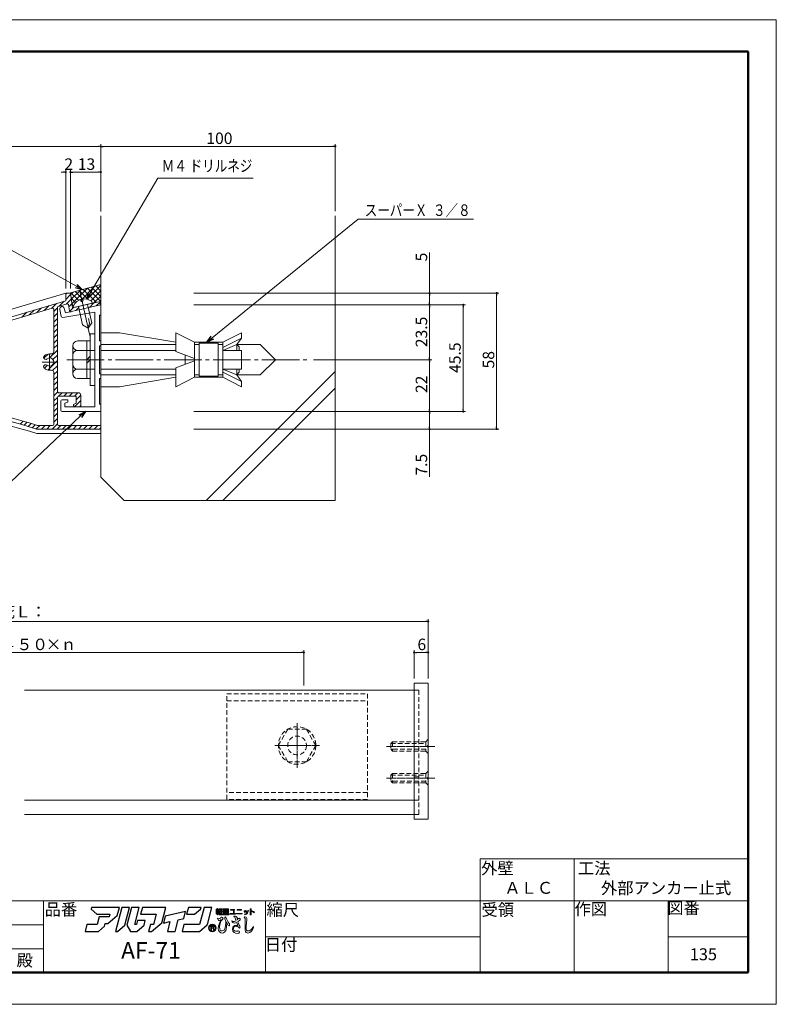
# Model space of a CAD drawing. Units: inches. Extents: x 0 to 594, y 0 to 420.
# Drawn here: x 271 to 594, y 0 to 420 of the extents above; entities that cross this region are included whole.
import ezdxf
from ezdxf.enums import TextEntityAlignment as Align

# ---------------------------------------------------------------- set-up
doc = ezdxf.new("R2010")
doc.units = ezdxf.units.IN
doc.header["$MEASUREMENT"] = 0
doc.linetypes.add('CENTER-S', pattern=[2.08, 1.6, -0.16, 0.16, -0.16])
doc.linetypes.add('HIDDEN', pattern=[3, 2, -1])
doc.layers.get('DEFPOINTS').update_dxf_attribs({"lineweight": 9})
for name, color, linetype, lineweight in [('寸法線', 7, 'Continuous', 9), ('引出線', 7, 'Continuous', 9), ('文字', 7, 'Continuous', 9), ('枠', 7, 'Continuous', 20), ('ﾚｲﾔｰ1', 7, 'Continuous', 18), ('ﾚｲﾔｰ2', 7, 'Continuous', 18), ('ﾚｲﾔｰ3', 7, 'Continuous', 18), ('ﾚｲﾔｰ4', 7, 'Continuous', 9)]:
    doc.layers.add(name, color=color, linetype=linetype, lineweight=lineweight)
doc.styles.add('Style1', font='ＭＳ ゴシック')
doc.styles.add('Style2', font='HGRSMP.TTF')

msp = doc.modelspace()

# ---------------------------------------------------------------- linework, layer by layer
at = {"color": 0, "linetype": 'ByBlock', "lineweight": -2}
for p, q in [((305.39, 365.97), (304.89, 365.97)), ((306.39, 365.97), (306.89, 365.97)), ((405.39, 365.97), (404.89, 365.97)), ((290.41, 354.94), (289.91, 354.94)), ((293.39, 354.94), (293.89, 354.94)), ((293.41, 354.94), (293.91, 354.94)), ((305.39, 354.94), (304.89, 354.94)), ((295.86, 306.98), (298.1, 304.83)), ((298.1, 304.83), (295.08, 305.57)), ((298.1, 304.83), (295.47, 306.28)), ((299.87, 300.82), (300.7, 303.81)), ((299.87, 300.82), (301.39, 303.41)), ((302.09, 303), (299.87, 300.82)), ((446.09, 302.9), (446.09, 302.4)), ((474.71, 302.9), (474.71, 302.4)), ((446.09, 298.85), (446.09, 299.35)), ((446.09, 297.85), (446.09, 297.35)), ((460.4, 297.85), (460.4, 297.35)), ((351.12, 282.45), (352.94, 284.97)), ((351.12, 282.45), (353.45, 284.35)), ((353.95, 283.72), (351.12, 282.45)), ((446.09, 275.4), (446.09, 275.9)), ((446.09, 274.4), (446.09, 273.9)), ((296.59, 251.43), (299.32, 252.9)), ((299.32, 252.9), (297.14, 250.84)), ((299.32, 252.9), (297.69, 250.26)), ((446.09, 253.4), (446.09, 253.9)), ((446.09, 252.4), (446.09, 251.9)), ((460.4, 253.4), (460.4, 253.9)), ((446.09, 245.9), (446.09, 246.4)), ((474.71, 245.9), (474.71, 246.4)), ((445.04, 163.34), (444.54, 163.34)), ((392.01, 150.07), (391.51, 150.07)), ((440.04, 150.07), (440.54, 150.07)), ((445.04, 150.07), (444.54, 150.07))]:
    msp.add_line(p, q, dxfattribs=at)
at = {"color": 0, "linetype": 'ByBlock', "lineweight": 0}
for centre, start, end in [((305.89, 365.97), 0, 180), ((305.89, 365.97), 0, 180), ((305.89, 365.97), 180, 0), ((305.89, 365.97), 180, 0), ((405.89, 365.97), 0, 180), ((405.89, 365.97), 180, 0), ((290.91, 354.94), 0, 180), ((290.91, 354.94), 180, 0), ((292.89, 354.94), 0, 180), ((292.89, 354.94), 180, 0), ((292.91, 354.94), 0, 180), ((292.91, 354.94), 180, 0), ((305.89, 354.94), 0, 180), ((305.89, 354.94), 180, 0), ((446.09, 303.4), 90, 270), ((446.09, 303.4), 270, 90), ((474.71, 303.4), 90, 270), ((474.71, 303.4), 270, 90), ((446.09, 298.35), 90, 270), ((446.09, 298.35), 90, 270), ((446.09, 298.35), 270, 90), ((446.09, 298.35), 270, 90), ((460.4, 298.35), 90, 270), ((460.4, 298.35), 270, 90), ((446.09, 274.9), 90, 270), ((446.09, 274.9), 90, 270), ((446.09, 274.9), 270, 90), ((446.09, 274.9), 270, 90), ((446.09, 252.9), 90, 270), ((446.09, 252.9), 90, 270), ((446.09, 252.9), 270, 90), ((446.09, 252.9), 270, 90), ((460.4, 252.9), 90, 270), ((460.4, 252.9), 270, 90), ((446.09, 245.4), 90, 270), ((446.09, 245.4), 270, 90), ((474.71, 245.4), 90, 270), ((474.71, 245.4), 270, 90), ((445.54, 163.34), 0, 180), ((445.54, 163.34), 180, 0), ((392.51, 150.07), 0, 180), ((392.51, 150.07), 180, 0), ((439.54, 150.07), 0, 180), ((439.54, 150.07), 180, 0), ((445.54, 150.07), 0, 180), ((445.54, 150.07), 180, 0)]:
    msp.add_arc(centre, 0.25, start, end, dxfattribs=at)
at = {"layer": 'DEFPOINTS'}
for p, q in [((594, 420), (0, 420)), ((594, 0), (594, 420)), ((0, 0), (594, 0))]:
    msp.add_line(p, q, dxfattribs=at)
at = {"layer": '寸法線', "color": 5, "linetype": 'Continuous'}
for p, q in [((304.89, 365.97), (126.89, 365.97)), ((305.89, 338.22), (305.89, 366.97)), ((305.89, 338.27), (305.89, 366.97)), ((404.89, 365.97), (306.89, 365.97)), ((405.89, 338.27), (405.89, 366.97)), ((289.91, 354.94), (288.91, 354.94)), ((290.91, 305.34), (290.91, 355.94)), ((292.89, 307.65), (292.89, 355.94)), ((292.91, 305.34), (292.91, 355.94)), ((304.89, 354.94), (293.89, 354.94)), ((293.91, 354.94), (294.91, 354.94)), ((305.89, 338.22), (305.89, 355.94)), ((446.09, 303.4), (446.09, 320.71)), ((345.59, 303.4), (447.09, 303.4)), ((348.36, 303.4), (475.71, 303.4)), ((345.59, 298.35), (447.09, 298.35)), ((345.59, 298.35), (461.4, 298.35)), ((345.59, 298.35), (447.09, 298.35)), ((446.09, 299.35), (446.09, 302.4)), ((474.71, 246.4), (474.71, 302.4)), ((446.09, 275.9), (446.09, 297.35)), ((460.4, 253.9), (460.4, 297.35)), ((396.56, 274.9), (447.09, 274.9)), ((396.56, 274.9), (447.09, 274.9)), ((446.09, 253.9), (446.09, 273.9)), ((345.59, 252.9), (447.09, 252.9)), ((345.59, 252.9), (461.4, 252.9)), ((345.59, 252.9), (447.09, 252.9)), ((446.09, 251.9), (446.09, 246.4)), ((345.59, 245.4), (447.09, 245.4)), ((348.36, 245.4), (475.71, 245.4)), ((446.09, 245.4), (446.09, 224.94)), ((445.54, 139.03), (445.54, 164.34)), ((444.54, 163.34), (97.12, 163.34)), ((391.51, 150.07), (153.12, 150.07)), ((392.51, 136.03), (392.51, 151.07)), ((439.54, 139.03), (439.54, 151.07)), ((444.54, 150.07), (440.54, 150.07)), ((445.54, 139.04), (445.54, 151.07))]:
    msp.add_line(p, q, dxfattribs=at)
at = {"layer": '引出線', "color": 5}
for p, q in [((301.39, 303.41), (330.18, 352.44)), ((330.18, 352.44), (370.89, 352.44)), ((353.45, 284.35), (415.62, 334.9)), ((415.62, 334.9), (464.78, 334.9)), ((295.47, 306.28), (258.61, 326.66)), ((297.14, 250.84), (252.11, 208.41))]:
    msp.add_line(p, q, dxfattribs=at)
at = {"layer": '枠', "linetype": 'Continuous', "lineweight": 50}
for p, q in [((11.97, 406.45), (581.97, 406.45)), ((581.97, 406.45), (581.97, 56.3)), ((581.97, 56.3), (581.97, 13.55)), ((11.97, 13.55), (581.97, 13.55))]:
    msp.add_line(p, q, dxfattribs=at)
at = {"layer": '枠', "linetype": 'Continuous'}
for p, q in [((467.74, 61.99), (581.97, 61.99)), ((467.74, 61.99), (467.74, 13.55)), ((467.74, 61.99), (581.97, 61.99)), ((467.74, 61.99), (581.97, 61.99)), ((467.74, 61.99), (581.97, 61.99)), ((467.74, 61.99), (581.97, 61.99)), ((467.74, 61.99), (581.97, 61.99)), ((467.74, 61.99), (581.97, 61.99)), ((467.74, 61.99), (581.97, 61.99)), ((507.81, 61.99), (507.81, 13.55)), ((11.97, 44.09), (581.97, 44.09)), ((281.41, 44.09), (281.41, 13.55)), ((376.07, 44.09), (376.07, 13.55)), ((547.87, 44.09), (547.87, 13.55)), ((114.93, 33.91), (281.41, 33.91)), ((376.07, 28.82), (467.74, 28.82)), ((547.87, 28.82), (581.97, 28.82)), ((114.93, 23.73), (281.41, 23.73))]:
    msp.add_line(p, q, dxfattribs=at)
at = {"layer": '枠', "linetype": 'Continuous', "lineweight": 25}
for p, q in [((301.96, 41.35), (301.75, 40.54)), ((301.75, 40.54), (304.22, 38.44)), ((313.27, 41.35), (301.96, 41.35)), ((304.22, 38.44), (309.74, 38.44)), ((308.83, 34.41), (312.9, 37.85)), ((309.74, 38.44), (309.47, 37.31)), ((314.83, 41.35), (312.15, 31.08)), ((312.9, 37.85), (313.81, 41.35)), ((313.81, 41.35), (313.27, 41.35)), ((318.15, 41.35), (314.83, 41.35)), ((316.17, 33.71), (318.15, 41.35)), ((318.96, 41.35), (316.97, 33.71)), ((322.28, 41.35), (318.96, 41.35)), ((320.35, 34.03), (322.28, 41.35)), ((323.62, 41.35), (322.87, 38.44)), ((322.87, 38.44), (329.52, 38.44)), ((330.27, 41.35), (323.62, 41.35)), ((329.52, 38.44), (328.34, 34.03)), ((331.5, 41.35), (330.27, 41.35)), ((333.59, 41.35), (331.5, 41.35)), ((331.87, 34.79), (333.59, 41.35)), ((342.06, 39.52), (333.32, 37.58)), ((341.31, 36.62), (342.06, 39.52)), ((343.24, 41.35), (342.49, 38.39)), ((342.49, 38.39), (345.86, 38.39)), ((348.65, 41.35), (343.24, 41.35)), ((345.86, 38.39), (348.44, 40.59)), ((349.94, 41.35), (348.01, 34.03)), ((348.44, 40.59), (348.65, 41.35)), ((353.26, 41.35), (349.94, 41.35)), ((351.49, 34.57), (353.26, 41.35)), ((299.93, 34.03), (299.18, 31.08)), ((304.32, 34.03), (299.93, 34.03)), ((305.18, 37.31), (304.32, 34.03)), ((308.5, 37.31), (305.18, 37.31)), ((307.43, 33.28), (307.75, 34.41)), ((307.75, 34.41), (308.83, 34.41)), ((309.47, 37.31), (308.5, 37.31)), ((313.06, 31.08), (316.17, 33.71)), ((316.97, 33.71), (318.58, 31.08)), ((321.1, 34.03), (320.35, 34.03)), ((321.53, 35.7), (321.1, 34.03)), ((321.21, 31.08), (324.37, 33.77)), ((324.85, 35.7), (321.53, 35.7)), ((324.37, 33.77), (324.85, 35.7)), ((327.05, 34.03), (326.3, 31.08)), ((328.34, 34.03), (327.05, 34.03)), ((327.48, 31.08), (331.87, 34.79)), ((333.32, 37.58), (332.57, 34.68)), ((332.57, 34.68), (335.36, 35.27)), ((335.36, 35.27), (334.29, 31.08)), ((337.61, 31.08), (338.9, 36.08)), ((338.9, 36.08), (341.31, 36.62)), ((341.36, 34.03), (340.61, 31.08)), ((348.01, 34.03), (341.36, 34.03)), ((347.95, 31.08), (351.28, 33.87)), ((351.28, 33.87), (351.49, 34.57)), ((299.18, 31.08), (304.86, 31.08)), ((304.86, 31.08), (307.43, 33.28)), ((312.15, 31.08), (313.06, 31.08)), ((318.58, 31.08), (321.21, 31.08)), ((326.3, 31.08), (327.48, 31.08)), ((334.29, 31.08), (337.61, 31.08)), ((340.61, 31.08), (347.95, 31.08))]:
    msp.add_line(p, q, dxfattribs=at)
at = {"layer": '枠', "linetype": 'Continuous', "lineweight": 0}
for p, q in [((355.51, 40.54), (355.03, 40.54)), ((355.51, 39.95), (355.51, 39.68)), ((355.51, 39.52), (355.51, 39.25)), ((355.99, 39.95), (355.99, 39.68)), ((355.99, 39.52), (355.99, 39.25)), ((356.21, 39.52), (356.37, 39.36)), ((357.12, 39.14), (357.12, 39.41)), ((360.55, 39.9), (357.87, 39.9)), ((357.87, 39.9), (357.87, 39.73)), ((357.87, 39.73), (360.55, 39.73)), ((359.1, 38.39), (357.87, 38.39)), ((357.87, 38.39), (357.87, 38.18)), ((357.87, 38.18), (360.55, 38.18)), ((359.1, 38.71), (358.08, 38.71)), ((358.08, 38.71), (358.08, 38.55)), ((358.08, 38.55), (359.1, 38.55)), ((358.14, 40.7), (358.14, 40)), ((360.34, 40.7), (358.14, 40.7)), ((358.14, 40), (360.34, 40)), ((360.28, 39.63), (358.19, 39.63)), ((358.19, 39.63), (358.19, 38.87)), ((358.19, 38.87), (359.1, 38.87)), ((358.35, 40.43), (358.35, 40.54)), ((358.35, 40.54), (360.12, 40.54)), ((360.12, 40.43), (358.35, 40.43)), ((358.35, 40.16), (358.35, 40.27)), ((358.35, 40.27), (360.12, 40.27)), ((360.12, 40.16), (358.35, 40.16)), ((358.41, 39.3), (358.41, 39.46)), ((358.41, 39.46), (359.1, 39.46)), ((359.1, 39.3), (358.41, 39.3)), ((358.41, 39.03), (358.41, 39.2)), ((358.41, 39.2), (359.1, 39.2)), ((359.1, 39.03), (358.41, 39.03)), ((359.1, 39.46), (359.1, 39.3)), ((359.1, 39.2), (359.1, 39.03)), ((359.1, 38.87), (359.1, 38.71)), ((359.1, 38.55), (359.1, 38.39)), ((359.32, 39.3), (359.32, 39.46)), ((359.32, 39.46), (360.07, 39.46)), ((360.07, 39.3), (359.32, 39.3)), ((359.32, 39.03), (359.32, 39.2)), ((359.32, 39.2), (360.07, 39.2)), ((360.07, 39.03), (359.32, 39.03)), ((359.32, 38.71), (359.32, 38.87)), ((359.32, 38.87), (360.28, 38.87)), ((360.34, 38.71), (359.32, 38.71)), ((359.32, 38.39), (359.32, 38.55)), ((359.32, 38.55), (360.34, 38.55)), ((360.55, 38.39), (359.32, 38.39)), ((360.07, 39.46), (360.07, 39.3)), ((360.07, 39.2), (360.07, 39.03)), ((360.12, 40.54), (360.12, 40.43)), ((360.12, 40.27), (360.12, 40.16)), ((360.28, 38.87), (360.28, 39.63)), ((360.34, 40), (360.34, 40.7)), ((360.34, 38.55), (360.34, 38.71)), ((360.55, 39.73), (360.55, 39.9)), ((360.55, 38.18), (360.55, 38.39)), ((361.14, 40.38), (362.86, 40.38)), ((363.77, 38.55), (363.77, 38.77)), ((363.77, 38.77), (366.23, 38.77)), ((366.23, 38.55), (363.77, 38.55)), ((363.98, 40.11), (363.98, 40.38)), ((363.98, 40.38), (365.96, 40.38)), ((365.96, 40.11), (363.98, 40.11)), ((365.96, 40.38), (365.96, 40.11)), ((366.23, 38.77), (366.23, 38.55)), ((367.41, 39.25), (367.2, 39.2)), ((367.3, 38.23), (367.2, 38.44)), ((368.06, 39.36), (367.79, 39.3)), ((369.66, 40.7), (369.98, 40.7))]:
    msp.add_line(p, q, dxfattribs=at)
at = {"layer": '枠', "linetype": 'Continuous', "lineweight": 15}
for p, q in [((361.84, 35.54), (362, 35.43)), ((364.3, 36.67), (364.3, 36.72)), ((371, 33.23), (371.06, 33.17))]:
    msp.add_line(p, q, dxfattribs=at)
at = {"layer": '枠', "linetype": 'Continuous', "lineweight": 9}
for p, q in [((353.05, 33.23), (353.05, 32.58)), ((353.05, 32.42), (353.05, 31.61))]:
    msp.add_line(p, q, dxfattribs=at)
at = {"layer": '枠', "linetype": 'Continuous', "lineweight": 0}
for points in [[(355.03, 40.54), (355.03, 40.33), (355.03, 40.33), (355.03, 40.33)], [(355.03, 40.33), (355.51, 40.33), (355.51, 40.33), (355.51, 40.33)], [(355.51, 38.82), (355.03, 38.82), (355.03, 38.82), (355.03, 38.82)], [(355.03, 38.82), (355.03, 38.6), (355.03, 38.6), (355.03, 38.6)], [(355.03, 38.6), (355.51, 38.6), (355.51, 38.6), (355.51, 38.6)], [(355.51, 40.16), (355.08, 40.16), (355.08, 40.16), (355.08, 40.16)], [(355.08, 40.16), (355.08, 39.03), (355.08, 39.03), (355.08, 39.03)], [(355.08, 39.03), (355.51, 39.03), (355.51, 39.03), (355.51, 39.03)], [(355.3, 39.68), (355.3, 39.95), (355.3, 39.95), (355.3, 39.95)], [(355.3, 39.95), (355.51, 39.95), (355.51, 39.95), (355.51, 39.95)], [(355.51, 39.68), (355.3, 39.68), (355.3, 39.68), (355.3, 39.68)], [(355.3, 39.25), (355.3, 39.52), (355.3, 39.52), (355.3, 39.52)], [(355.3, 39.52), (355.51, 39.52), (355.51, 39.52), (355.51, 39.52)], [(355.51, 39.25), (355.3, 39.25), (355.3, 39.25), (355.3, 39.25)], [(355.73, 40.81), (355.51, 40.81), (355.51, 40.81), (355.51, 40.81)], [(355.51, 40.81), (355.51, 40.54), (355.51, 40.54), (355.51, 40.54)], [(355.51, 40.33), (355.51, 40.16), (355.51, 40.16), (355.51, 40.16)], [(355.51, 39.03), (355.51, 38.82), (355.51, 38.82), (355.51, 38.82)], [(355.51, 38.6), (355.51, 38.12), (355.51, 38.12), (355.51, 38.12)], [(355.51, 38.12), (355.73, 38.12), (355.73, 38.12), (355.73, 38.12)], [(355.73, 40.54), (355.73, 40.81), (355.73, 40.81), (355.73, 40.81)], [(356.26, 40.54), (355.73, 40.54), (355.73, 40.54), (355.73, 40.54)], [(355.73, 40.33), (356.26, 40.33), (356.26, 40.33), (356.26, 40.33)], [(355.73, 40.16), (355.73, 40.33), (355.73, 40.33), (355.73, 40.33)], [(356.21, 40.16), (355.73, 40.16), (355.73, 40.16), (355.73, 40.16)], [(355.73, 39.68), (355.73, 39.95), (355.73, 39.95), (355.73, 39.95)], [(355.73, 39.95), (355.99, 39.95), (355.99, 39.95), (355.99, 39.95)], [(355.99, 39.68), (355.73, 39.68), (355.73, 39.68), (355.73, 39.68)], [(355.73, 39.25), (355.73, 39.52), (355.73, 39.52), (355.73, 39.52)], [(355.73, 39.52), (355.99, 39.52), (355.99, 39.52), (355.99, 39.52)], [(355.99, 39.25), (355.73, 39.25), (355.73, 39.25), (355.73, 39.25)], [(355.73, 38.82), (355.73, 39.03), (355.73, 39.03), (355.73, 39.03)], [(355.73, 39.03), (356.21, 39.03), (356.21, 39.03), (356.21, 39.03)], [(356.26, 38.82), (355.73, 38.82), (355.73, 38.82), (355.73, 38.82)], [(355.73, 38.12), (355.73, 38.6), (355.73, 38.6), (355.73, 38.6)], [(355.73, 38.6), (356.26, 38.6), (356.26, 38.6), (356.26, 38.6)], [(356.21, 39.03), (356.21, 40.16), (356.21, 40.16), (356.21, 40.16)], [(356.85, 39.84), (356.58, 39.68), (356.37, 39.57), (356.21, 39.52)], [(356.85, 38.44), (356.21, 38.44), (356.21, 38.44), (356.21, 38.44)], [(356.21, 38.44), (356.21, 38.23), (356.21, 38.23), (356.21, 38.23)], [(356.21, 38.23), (357.66, 38.23), (357.66, 38.23), (357.66, 38.23)], [(356.26, 40.33), (356.26, 40.54), (356.26, 40.54), (356.26, 40.54)], [(356.26, 38.6), (356.26, 38.82), (356.26, 38.82), (356.26, 38.82)], [(357.6, 40.7), (356.32, 40.7), (356.32, 40.7), (356.32, 40.7)], [(356.32, 40.7), (356.32, 40.49), (356.32, 40.49), (356.32, 40.49)], [(356.32, 40.49), (357.33, 40.49), (357.33, 40.49), (357.33, 40.49)], [(356.85, 39.14), (356.32, 39.14), (356.32, 39.14), (356.32, 39.14)], [(356.32, 39.14), (356.32, 38.93), (356.32, 38.93), (356.32, 38.93)], [(356.32, 38.93), (356.85, 38.93), (356.85, 38.93), (356.85, 38.93)], [(356.37, 39.36), (356.48, 39.36), (356.75, 39.46), (357.01, 39.68)], [(356.69, 40.43), (356.53, 40.38), (356.53, 40.38), (356.53, 40.38)], [(356.53, 40.38), (356.58, 40.27), (356.64, 40.06), (356.85, 39.84)], [(357.01, 40), (356.85, 40.16), (356.75, 40.33), (356.69, 40.43)], [(357.12, 39.41), (356.85, 39.41), (356.85, 39.41), (356.85, 39.41)], [(356.85, 39.41), (356.85, 39.14), (356.85, 39.14), (356.85, 39.14)], [(356.85, 38.93), (356.85, 38.44), (356.85, 38.44), (356.85, 38.44)], [(357.33, 40.49), (357.28, 40.38), (357.23, 40.22), (357.01, 40)], [(357.01, 39.68), (357.17, 39.52), (357.33, 39.41), (357.55, 39.3)], [(357.6, 39.14), (357.12, 39.14), (357.12, 39.14), (357.12, 39.14)], [(357.12, 38.44), (357.12, 38.93), (357.12, 38.93), (357.12, 38.93)], [(357.12, 38.93), (357.6, 38.93), (357.6, 38.93), (357.6, 38.93)], [(357.66, 38.44), (357.12, 38.44), (357.12, 38.44), (357.12, 38.44)], [(357.17, 39.84), (357.44, 40.11), (357.55, 40.38), (357.6, 40.49)], [(357.71, 39.52), (357.6, 39.57), (357.39, 39.68), (357.17, 39.84)], [(357.55, 39.3), (357.71, 39.52), (357.71, 39.52), (357.71, 39.52)], [(357.6, 40.49), (357.6, 40.7), (357.6, 40.7), (357.6, 40.7)], [(357.6, 38.93), (357.6, 39.14), (357.6, 39.14), (357.6, 39.14)], [(357.66, 38.23), (357.66, 38.44), (357.66, 38.44), (357.66, 38.44)], [(360.87, 38.5), (360.87, 38.71), (360.87, 38.71), (360.87, 38.71)], [(360.87, 38.71), (362.43, 38.71), (362.43, 38.71), (362.43, 38.71)], [(363.39, 38.5), (360.87, 38.5), (360.87, 38.5), (360.87, 38.5)], [(361.14, 40.16), (361.14, 40.38), (361.14, 40.38), (361.14, 40.38)], [(362.59, 40.16), (361.14, 40.16), (361.14, 40.16), (361.14, 40.16)], [(362.43, 38.71), (362.53, 39.14), (362.53, 39.9), (362.59, 40.16)], [(362.75, 39.09), (362.75, 38.93), (362.69, 38.82), (362.69, 38.71)], [(362.69, 38.71), (363.39, 38.71), (363.39, 38.71), (363.39, 38.71)], [(362.86, 40.38), (362.86, 39.9), (362.8, 39.46), (362.75, 39.09)], [(363.39, 38.71), (363.39, 38.5), (363.39, 38.5), (363.39, 38.5)], [(366.98, 39.9), (367.2, 39.95), (367.2, 39.95), (367.2, 39.95)], [(367.2, 39.2), (367.14, 39.52), (367.04, 39.73), (366.98, 39.9)], [(367.2, 38.44), (368, 38.6), (368.43, 38.93), (368.64, 40)], [(367.2, 39.95), (367.36, 39.63), (367.41, 39.41), (367.41, 39.25)], [(368.86, 40), (368.7, 39.14), (368.48, 38.5), (367.3, 38.23)], [(367.63, 40), (367.84, 40.06), (367.84, 40.06), (367.84, 40.06)], [(367.79, 39.3), (367.79, 39.52), (367.73, 39.73), (367.63, 40)], [(367.84, 40.06), (368, 39.68), (368, 39.63), (368.06, 39.36)], [(368.64, 40), (368.86, 40), (368.86, 40), (368.86, 40)], [(369.66, 38.18), (369.66, 40.7), (369.66, 40.7), (369.66, 40.7)], [(369.98, 38.18), (369.66, 38.18), (369.66, 38.18), (369.66, 38.18)], [(369.98, 40.7), (369.98, 39.95), (369.98, 39.95), (369.98, 39.95)], [(369.98, 39.95), (370.47, 39.84), (370.9, 39.63), (371.43, 39.3)], [(371.27, 39.09), (370.79, 39.36), (370.52, 39.52), (369.98, 39.68)], [(369.98, 39.68), (369.98, 38.18), (369.98, 38.18), (369.98, 38.18)], [(371.43, 39.3), (371.27, 39.09), (371.27, 39.09), (371.27, 39.09)]]:
    msp.add_open_spline(points, degree=3, dxfattribs=at)
at = {"layer": '枠', "linetype": 'Continuous', "lineweight": 9}
for points in [[(353.47, 34.14), (352.56, 34.14), (351.81, 33.39), (351.81, 32.53)], [(352.08, 32.53), (352.08, 33.28), (352.72, 33.87), (353.47, 33.87)], [(355.08, 32.53), (355.08, 33.39), (354.33, 34.14), (353.47, 34.14)], [(353.47, 33.87), (354.23, 33.87), (354.82, 33.28), (354.82, 32.53)], [(351.81, 32.53), (351.81, 31.61), (352.56, 30.86), (353.47, 30.86)], [(353.47, 31.13), (352.72, 31.13), (352.08, 31.77), (352.08, 32.53)], [(352.83, 31.61), (352.83, 33.44), (352.83, 33.44), (352.83, 33.44)], [(352.83, 33.44), (353.64, 33.44), (353.64, 33.44), (353.64, 33.44)], [(353.05, 31.61), (352.83, 31.61), (352.83, 31.61), (352.83, 31.61)], [(353.64, 33.23), (353.05, 33.23), (353.05, 33.23), (353.05, 33.23)], [(353.05, 32.58), (353.64, 32.58), (353.64, 32.58), (353.64, 32.58)], [(353.64, 32.42), (353.05, 32.42), (353.05, 32.42), (353.05, 32.42)], [(353.47, 30.86), (354.33, 30.86), (355.08, 31.61), (355.08, 32.53)], [(354.82, 32.53), (354.82, 31.77), (354.23, 31.13), (353.47, 31.13)], [(353.64, 33.44), (353.96, 33.44), (354.23, 33.33), (354.23, 32.96)], [(353.96, 32.9), (353.96, 33.17), (353.8, 33.23), (353.64, 33.23)], [(353.64, 32.58), (353.8, 32.58), (353.96, 32.64), (353.96, 32.9)], [(353.96, 32.1), (353.96, 32.21), (353.96, 32.42), (353.64, 32.42)], [(354.23, 32.96), (354.23, 32.69), (354.12, 32.58), (353.96, 32.53)], [(353.96, 32.53), (354.07, 32.47), (354.17, 32.42), (354.17, 32.15)], [(354.01, 31.61), (353.96, 31.72), (353.96, 31.99), (353.96, 32.1)], [(354.28, 31.61), (354.01, 31.61), (354.01, 31.61), (354.01, 31.61)], [(354.17, 32.15), (354.23, 31.83), (354.23, 31.83), (354.23, 31.83)], [(354.23, 31.83), (354.23, 31.72), (354.23, 31.72), (354.28, 31.67)], [(354.28, 31.67), (354.28, 31.61), (354.28, 31.61), (354.28, 31.61)]]:
    msp.add_open_spline(points, degree=3, dxfattribs=at)
at = {"layer": '枠', "linetype": 'Continuous', "lineweight": 15}
for points in [[(355.67, 36.72), (355.67, 36.72), (355.67, 36.78), (355.73, 36.78)], [(356.37, 35.7), (356.05, 35.7), (355.67, 36.24), (355.67, 36.72)], [(355.73, 36.78), (355.73, 36.78), (355.73, 36.78), (355.78, 36.67)], [(355.78, 36.67), (355.94, 36.51), (356.05, 36.4), (356.21, 36.4)], [(355.99, 32.37), (355.99, 33.55), (356.53, 34.84), (356.9, 35.54)], [(356.21, 36.4), (356.58, 36.4), (356.9, 36.78), (357.07, 36.88)], [(356.85, 35.92), (356.58, 35.7), (356.48, 35.7), (356.37, 35.7)], [(357.87, 36.35), (356.64, 35.32), (356.53, 33.17), (356.53, 32.85)], [(357.23, 36.13), (357.12, 36.13), (356.96, 35.97), (356.85, 35.92)], [(356.9, 35.54), (356.96, 35.59), (357.23, 36.08), (357.23, 36.13)], [(357.07, 36.88), (357.28, 37.15), (357.33, 37.21), (357.44, 37.21)], [(357.44, 37.21), (357.6, 37.21), (358.03, 36.88), (358.03, 36.56)], [(357.71, 31.29), (359.1, 31.29), (359.16, 33.6), (359.16, 34.62)], [(358.03, 36.56), (358.03, 36.45), (357.98, 36.4), (357.87, 36.35)], [(358.73, 36.83), (358.73, 37.1), (358.89, 37.31), (359.05, 37.31)], [(358.78, 36.51), (358.78, 36.62), (358.73, 36.72), (358.73, 36.83)], [(359.16, 34.62), (359.16, 35.75), (359.1, 35.86), (358.78, 36.51)], [(359.05, 37.31), (359.16, 37.31), (359.26, 37.1), (359.32, 36.88)], [(359.32, 36.88), (359.69, 35.7), (359.96, 35.32), (360.6, 34.52)], [(360.55, 33.44), (360.12, 33.44), (359.53, 34.89), (359.37, 35.27)], [(359.37, 35.27), (359.37, 34.89), (359.48, 33.39), (359.48, 33.12)], [(360.82, 33.93), (360.82, 33.5), (360.66, 33.44), (360.55, 33.44)], [(360.6, 34.52), (360.71, 34.41), (360.82, 34.3), (360.82, 33.93)], [(361.78, 35.49), (361.78, 35.49), (361.78, 35.54), (361.84, 35.54)], [(362.16, 34.89), (362, 35.06), (361.78, 35.38), (361.78, 35.49)], [(362, 35.43), (362.1, 35.38), (362.27, 35.32), (362.53, 35.32)], [(362.05, 31.99), (362.05, 33.39), (362.96, 33.66), (363.5, 33.66)], [(362.8, 34.62), (362.59, 34.62), (362.32, 34.73), (362.16, 34.89)], [(362.53, 35.32), (362.64, 35.32), (362.96, 35.32), (363.55, 35.65)], [(362.69, 37.42), (362.69, 37.48), (362.91, 37.64), (363.18, 37.64)], [(362.75, 37.31), (362.69, 37.37), (362.69, 37.37), (362.69, 37.42)], [(363.23, 36.83), (363.12, 37.1), (363.07, 37.15), (362.75, 37.31)], [(363.82, 34.95), (363.55, 34.79), (363.12, 34.62), (362.8, 34.62)], [(363.18, 37.64), (363.34, 37.64), (363.98, 37.53), (363.98, 36.99)], [(363.55, 35.65), (363.5, 35.81), (363.28, 36.67), (363.23, 36.83)], [(363.5, 33.66), (363.82, 33.66), (364.14, 33.6), (364.3, 33.6)], [(364.3, 33.6), (364.25, 33.82), (363.87, 34.73), (363.82, 34.95)], [(363.98, 36.99), (363.98, 36.56), (364.03, 36.29), (364.09, 35.97)], [(364.09, 35.97), (364.25, 36.08), (364.52, 36.24), (364.52, 36.4)], [(364.3, 36.72), (364.62, 36.62), (364.68, 36.62), (364.79, 36.62)], [(364.46, 36.51), (364.41, 36.56), (364.36, 36.62), (364.3, 36.67)], [(365.37, 36.35), (365.37, 36.08), (364.79, 35.54), (364.3, 35.22)], [(364.3, 35.22), (364.62, 34.3), (364.73, 34.09), (365.16, 33.33)], [(364.52, 36.4), (364.52, 36.45), (364.52, 36.45), (364.46, 36.51)], [(364.79, 36.62), (364.84, 36.62), (365.05, 36.72), (365.11, 36.72)], [(365.11, 36.72), (365.27, 36.72), (365.37, 36.45), (365.37, 36.35)], [(366.98, 37.1), (366.98, 37.21), (367.2, 37.37), (367.46, 37.37)], [(367.09, 36.99), (367.04, 36.99), (366.98, 37.05), (366.98, 37.1)], [(367.46, 36.18), (367.46, 36.4), (367.41, 36.94), (367.09, 36.99)], [(367.41, 33.77), (367.41, 34.46), (367.46, 35.49), (367.46, 36.18)], [(367.89, 30.7), (367.41, 31.13), (367.41, 31.83), (367.41, 33.77)], [(367.46, 37.37), (367.68, 37.37), (368.22, 36.99), (368.22, 36.56)], [(368.11, 35.81), (368, 34.84), (367.89, 33.98), (367.89, 32.74)], [(368.22, 36.56), (368.22, 36.51), (368.22, 36.45), (368.11, 35.81)], [(357.71, 30.38), (356.85, 30.38), (355.99, 30.97), (355.99, 32.37)], [(356.53, 32.85), (356.53, 31.83), (356.96, 31.29), (357.71, 31.29)], [(359.48, 33.12), (359.48, 30.81), (358.41, 30.38), (357.71, 30.38)], [(364.03, 30.27), (363.28, 30.27), (362.05, 30.59), (362.05, 31.99)], [(363.5, 33.28), (362.64, 33.28), (362.48, 32.47), (362.48, 32.15)], [(362.48, 32.15), (362.48, 31.29), (363.23, 31.18), (363.66, 31.18)], [(364.73, 32.8), (364.41, 33.17), (363.93, 33.28), (363.5, 33.28)], [(363.66, 31.18), (363.77, 31.18), (364.09, 31.18), (364.3, 31.24)], [(365.05, 30.75), (365.05, 30.43), (364.79, 30.27), (364.03, 30.27)], [(364.3, 31.24), (364.41, 31.29), (364.46, 31.34), (364.52, 31.34)], [(364.52, 31.34), (364.73, 31.34), (365.05, 31.02), (365.05, 30.75)], [(365, 32.53), (364.95, 32.53), (364.95, 32.53), (364.73, 32.8)], [(365.27, 32.9), (365.27, 32.74), (365.21, 32.53), (365, 32.53)], [(365.16, 33.33), (365.27, 33.17), (365.27, 32.96), (365.27, 32.9)], [(367.89, 32.74), (367.89, 31.67), (368.11, 31.29), (368.75, 31.29)], [(368.64, 30.38), (368.43, 30.38), (368.11, 30.48), (367.89, 30.7)], [(370.14, 31.18), (369.77, 30.7), (369.23, 30.38), (368.64, 30.38)], [(368.75, 31.29), (369.39, 31.29), (370.36, 31.88), (371, 33.23)], [(371.06, 33.17), (371, 32.85), (370.79, 32.04), (370.14, 31.18)]]:
    msp.add_open_spline(points, degree=3, dxfattribs=at)
at = {"layer": 'ﾚｲﾔｰ1'}
for p, q in [((305.89, 336.27), (305.89, 224.79)), ((405.89, 336.27), (405.89, 214.85)), ((305.89, 224.79), (315.83, 214.85)), ((315.83, 214.85), (405.89, 214.85))]:
    msp.add_line(p, q, dxfattribs=at)
at = {"layer": 'ﾚｲﾔｰ1', "color": 7, "linetype": 'Continuous'}
for p, q in [((305.89, 293.95), (305.39, 293.95)), ((305.39, 282.95), (305.39, 293.95)), ((305.89, 293.95), (305.89, 282.95)), ((305.89, 282.95), (305.39, 282.95)), ((305.39, 268.95), (305.39, 280.95)), ((305.39, 280.95), (305.89, 280.95)), ((305.89, 280.95), (305.89, 268.95)), ((305.89, 268.95), (305.39, 268.95)), ((305.39, 255.95), (305.39, 266.95)), ((305.39, 266.95), (305.89, 266.95)), ((305.89, 266.95), (305.89, 255.95)), ((305.89, 255.95), (305.39, 255.95))]:
    msp.add_line(p, q, dxfattribs=at)
at = {"layer": 'ﾚｲﾔｰ2'}
for p, q in [((292.91, 303.46), (305.89, 307.01)), ((300.05, 300.77), (305.89, 306.61)), ((305.89, 306.48), (305.47, 306.89)), ((123.89, 253.46), (290.91, 303.4)), ((290.91, 303.4), (290.91, 300.12)), ((290.91, 303.4), (292.91, 303.4)), ((290.91, 302.86), (291.45, 303.4)), ((290.91, 300.62), (293.02, 302.72)), ((292.91, 303.46), (293.86, 297.13)), ((293.02, 302.72), (294.07, 303.78)), ((296.35, 300.3), (293.13, 303.52)), ((293.31, 300.77), (297.16, 304.62)), ((293.6, 298.82), (300.25, 305.47)), ((298.02, 300.87), (294.89, 304)), ((300.5, 300.63), (296.65, 304.48)), ((297.88, 300.85), (303.35, 306.31)), ((303.98, 299.41), (298.42, 304.96)), ((305.89, 299.74), (300.18, 305.45)), ((301.6, 300.07), (305.89, 304.36)), ((305.89, 301.99), (301.94, 305.93)), ((305.89, 304.23), (303.71, 306.41)), ((290.91, 300.12), (125.89, 251.4)), ((284.98, 296.93), (287.03, 298.98)), ((291.5, 298.73), (287.71, 297.67)), ((288.07, 297.77), (290.21, 299.92)), ((290.76, 294.9), (305.89, 298.35)), ((291.18, 298.64), (293.31, 300.77)), ((292.13, 298.34), (292.58, 295.85)), ((292.28, 297.49), (293.6, 298.82)), ((295.1, 299.3), (293.25, 301.15)), ((294.25, 297.91), (293.65, 298.51)), ((293.86, 297.13), (305.56, 299.76)), ((294.4, 297.25), (302.2, 299.01)), ((302.01, 290.76), (300.25, 298.57)), ((301, 297.23), (302.94, 299.17)), ((302.2, 299.01), (302.04, 299.74)), ((302.94, 299.17), (305.89, 302.12)), ((303.91, 297.9), (305.56, 299.55)), ((305.56, 299.55), (305.89, 299.87)), ((305.56, 299.76), (305.56, 298.27)), ((178.24, 265.23), (285.2, 296.99)), ((272.21, 293.13), (274.29, 295.21)), ((275.4, 294.08), (277.47, 296.15)), ((278.59, 295.03), (280.66, 297.09)), ((281.78, 295.98), (283.84, 298.04)), ((285.83, 295.53), (287.35, 297.05)), ((285.83, 296.51), (285.83, 278.44)), ((285.83, 293.29), (287.35, 294.81)), ((287.35, 261.4), (287.35, 297.19)), ((289.05, 293.4), (288.37, 296.41)), ((303.39, 295.3), (289.62, 293.02)), ((290.76, 294.9), (290.33, 296.85)), ((292.67, 295.64), (294.25, 297.22)), ((294.4, 297.25), (294.23, 297.98)), ((294.25, 297.22), (294.38, 297.35)), ((295.18, 295.91), (296.46, 297.19)), ((298.1, 289.89), (296.35, 297.69)), ((303.39, 254.9), (303.39, 295.3)), ((285.83, 291.04), (287.35, 292.56)), ((285.83, 288.8), (287.35, 290.32)), ((298.1, 289.89), (300.49, 288.37)), ((300.49, 288.37), (302.01, 290.76)), ((301.03, 290.54), (300.49, 288.37)), ((300.59, 292.49), (301.03, 290.54)), ((285.83, 286.55), (287.35, 288.07)), ((285.83, 284.31), (287.35, 285.83)), ((285.83, 282.06), (287.35, 283.58)), ((281.59, 275.57), (283.4, 277.39)), ((283.98, 275.72), (287.35, 279.09)), ((284.83, 277.44), (284.04, 277.44)), ((285.83, 279.82), (287.35, 281.34)), ((283.32, 270.57), (286.72, 273.97)), ((285.49, 274.99), (287.35, 276.85)), ((286.72, 273.97), (287.35, 274.6)), ((281.81, 271.3), (283.05, 272.55)), ((284.83, 270.5), (284.04, 270.5)), ((285.35, 270.36), (287.35, 272.36)), ((285.83, 268.59), (287.35, 270.11)), ((285.83, 247.4), (285.83, 269.5)), ((285.83, 266.35), (287.35, 267.87)), ((285.83, 264.1), (287.35, 265.62)), ((285.83, 261.86), (287.35, 263.38)), ((285.83, 259.61), (287.4, 261.18)), ((287.85, 260.9), (296.31, 260.9)), ((287.86, 259.4), (289.36, 260.9)), ((290.11, 259.4), (291.61, 260.9)), ((292.35, 259.4), (293.85, 260.9)), ((294.6, 259.4), (296.1, 260.9)), ((285.83, 257.37), (287.35, 258.89)), ((285.83, 255.12), (287.35, 256.64)), ((287.35, 258.9), (287.35, 247.4)), ((295.31, 259.4), (287.85, 259.4)), ((288.89, 257.4), (288.89, 253.4)), ((291.89, 257.9), (289.39, 257.9)), ((290.48, 256.38), (291.89, 256.88)), ((290.48, 254.9), (290.48, 256.38)), ((291.89, 256.88), (291.89, 257.9)), ((295.31, 256.4), (294.31, 255.9)), ((294.62, 254.93), (297.31, 257.62)), ((295.31, 257.86), (297.31, 259.86)), ((295.31, 259.4), (295.31, 256.4)), ((297.31, 254.9), (297.31, 259.9)), ((285.83, 252.88), (287.35, 254.4)), ((285.83, 250.63), (287.35, 252.15)), ((289.39, 252.9), (305.89, 252.9)), ((303.39, 254.9), (290.48, 254.9)), ((294.31, 255.9), (294.31, 255.4)), ((296.83, 254.9), (297.31, 255.37)), ((271.48, 247.51), (272.75, 248.77)), ((273.22, 247), (274.48, 248.26)), ((285.83, 248.39), (287.35, 249.91)), ((274.95, 246.49), (276.2, 247.74)), ((276.67, 245.96), (277.91, 247.2)), ((278.38, 245.43), (279.85, 246.9)), ((278.47, 245.4), (305.89, 245.4)), ((278.86, 246.9), (285.33, 246.9)), ((280.6, 245.4), (282.1, 246.9)), ((282.84, 245.4), (284.34, 246.9)), ((285.09, 245.4), (287.35, 247.66)), ((287.33, 245.4), (288.83, 246.9)), ((305.89, 246.9), (287.85, 246.9)), ((289.58, 245.4), (291.08, 246.9)), ((291.82, 245.4), (293.32, 246.9)), ((294.07, 245.4), (295.57, 246.9)), ((296.31, 245.4), (297.81, 246.9)), ((298.56, 245.4), (300.06, 246.9)), ((300.8, 245.4), (302.3, 246.9)), ((303.05, 245.4), (304.55, 246.9)), ((305.29, 245.4), (305.89, 245.99)), ((305.89, 245.4), (305.89, 246.9)), ((278.57, 243.46), (305.89, 243.46)), ((439.54, 79.03), (439.54, 137.03)), ((439.54, 137.03), (445.54, 137.03)), ((445.54, 137.03), (445.54, 79.03)), ((439.55, 134.03), (273.33, 134.03)), ((439.66, 87.03), (273.33, 87.03)), ((439.67, 81.03), (273.33, 81.03)), ((445.54, 79.03), (439.54, 79.03))]:
    msp.add_line(p, q, dxfattribs=at)
at = {"layer": 'ﾚｲﾔｰ2', "color": 1, "linetype": 'CENTER-S', "lineweight": 5}
for p, q in [((296.96, 304.09), (301.29, 284.92)), ((284.07, 273.97), (284.07, 277.22)), ((284.07, 273.97), (280.82, 273.97)), ((284.07, 273.97), (287.32, 273.97)), ((284.07, 273.97), (284.07, 270.72))]:
    msp.add_line(p, q, dxfattribs=at)
at = {"layer": 'ﾚｲﾔｰ2', "linetype": 'HIDDEN'}
for p, q in [((359.6, 132.41), (419.6, 132.41)), ((359.6, 87.41), (359.6, 132.41)), ((419.6, 132.41), (419.6, 87.41)), ((439.55, 134.03), (441.54, 134.03)), ((441.54, 81.03), (441.54, 134.03)), ((359.6, 129.41), (419.6, 129.41)), ((419.6, 90.41), (359.6, 90.41)), ((419.6, 87.41), (359.6, 87.41)), ((441.54, 87.03), (439.54, 87.03)), ((439.67, 81.03), (441.54, 81.03))]:
    msp.add_line(p, q, dxfattribs=at)
at = {"layer": 'ﾚｲﾔｰ2'}
for centre, radius, start, end in [((291.63, 298.25), 0.5, 10.2251, 105.5899), ((298.79, 295.93), 5, 49.5407, 155.8009), ((297.01, 300.28), 0.3, 3.0767, 112.3326), ((297.81, 300.32), 0.5, 183.0767, 22.2648), ((298.55, 300.63), 0.3, 93.009, 202.2648), ((285.33, 296.51), 0.5, 0, 106.5371), ((287.85, 297.19), 0.5, 105.5899, 180), ((289.35, 296.63), 1, 12.6708, 192.6708), ((293.07, 295.94), 0.5, 190.2251, 282.8593), ((289.54, 293.51), 0.5, 192.6708, 279.3982), ((284.04, 273.94), 3.5, 90, 129.6049), ((284.83, 278.44), 1, 270, 0), ((282.37, 275.97), 0.875, 129.6049, 310.5288), ((284.07, 273.97), 1.75, 229.4712, 130.5288), ((282.37, 271.98), 0.875, 49.4712, 230.3951), ((284.04, 274), 3.5, 230.3951, 270), ((284.83, 269.5), 1, 0, 90), ((287.85, 261.4), 0.5, 180, 270), ((296.31, 259.9), 1, 0, 90), ((205.49, 16.71), 240.05, 72.3015, 97.0147), ((205.77, 19.5), 238.86, 72.1798, 96.4621), ((287.85, 258.9), 0.5, 90, 180), ((289.39, 257.4), 0.5, 90, 180), ((205.94, 18.74), 236.16, 72.088, 97.116), ((289.39, 253.4), 0.5, 180, 270), ((294.81, 255.4), 0.5, 180, 270), ((285.33, 247.4), 0.5, 270, 0), ((287.85, 247.4), 0.5, 180, 270)]:
    msp.add_arc(centre, radius, start, end, dxfattribs=at)
at = {"layer": 'ﾚｲﾔｰ3'}
for p, q in [((301.39, 285.95), (303.39, 285.95)), ((301.39, 285.95), (303.39, 285.95)), ((301.39, 282.95), (301.39, 285.95)), ((303.39, 285.95), (303.39, 282.95)), ((305.89, 286.45), (313.89, 286.45)), ((313.89, 286.45), (337.89, 282.45)), ((337.89, 278.45), (337.89, 286.45)), ((337.89, 278.45), (337.89, 286.45)), ((337.89, 286.45), (345.89, 282.45)), ((357.89, 282.45), (365.89, 286.45)), ((365.89, 286.45), (365.89, 284.22)), ((365.89, 286.45), (365.89, 284.84)), ((301.39, 282.95), (295.89, 282.95)), ((299.89, 282.95), (299.89, 266.95)), ((301.39, 282.95), (301.39, 266.95)), ((303.39, 282.95), (303.39, 266.95)), ((305.89, 281.45), (337.89, 281.45)), ((345.89, 282.45), (345.89, 267.45)), ((345.89, 282.45), (357.89, 282.45)), ((345.89, 281.45), (347.89, 281.45)), ((347.89, 282.45), (355.89, 282.45)), ((347.89, 267.95), (347.89, 281.95)), ((347.89, 281.95), (347.89, 267.95)), ((347.89, 281.95), (355.89, 281.95)), ((355.89, 281.95), (355.89, 267.95)), ((357.89, 281.45), (355.89, 281.45)), ((365.89, 284.22), (357.89, 280.22)), ((357.89, 282.45), (357.89, 267.45)), ((363.89, 281.45), (357.89, 278.95)), ((358.78, 280.66), (365.89, 284.22)), ((365.89, 284.22), (363.89, 281.45)), ((363.89, 281.45), (364.89, 280.45)), ((363.89, 281.45), (363.89, 278.95)), ((363.89, 281.45), (373.89, 281.45)), ((373.89, 281.45), (380.39, 274.95)), ((293.89, 280.95), (293.89, 268.95)), ((293.89, 280.95), (293.89, 280.95)), ((299.89, 278.95), (295.89, 278.95)), ((299.89, 278.95), (303.39, 278.95)), ((305.89, 278.95), (337.89, 278.95)), ((337.89, 278.45), (345.89, 275.45)), ((357.89, 278.95), (365.89, 278.95)), ((364.89, 280.45), (364.89, 278.95)), ((365.89, 278.95), (365.89, 270.95)), ((293.89, 276.95), (293.89, 272.95)), ((299.89, 274.95), (301.39, 276.45)), ((301.39, 274.95), (299.89, 273.45)), ((337.89, 271.45), (345.89, 274.45)), ((341.89, 276.95), (341.89, 272.95)), ((380.39, 274.95), (373.89, 268.45)), ((295.89, 270.95), (299.89, 270.95)), ((299.89, 270.95), (303.39, 270.95)), ((305.89, 270.95), (337.89, 270.95)), ((337.89, 271.45), (337.89, 263.45)), ((363.89, 268.45), (357.89, 270.95)), ((365.89, 270.95), (357.89, 270.95)), ((365.89, 265.69), (357.89, 269.69)), ((358.78, 269.24), (365.89, 265.69)), ((363.89, 270.95), (363.89, 268.45)), ((363.89, 268.45), (364.89, 269.7)), ((364.89, 269.7), (364.89, 270.95)), ((295.89, 266.95), (299.89, 266.95)), ((301.39, 266.95), (299.89, 266.95)), ((301.39, 266.95), (301.39, 263.95)), ((303.39, 266.95), (303.39, 263.95)), ((305.89, 268.45), (337.89, 268.45)), ((313.89, 263.45), (337.89, 267.45)), ((337.89, 263.45), (345.89, 267.45)), ((345.89, 268.45), (347.89, 268.45)), ((345.89, 267.45), (357.89, 267.45)), ((347.89, 267.95), (355.89, 267.95)), ((347.89, 267.45), (355.89, 267.45)), ((357.89, 268.45), (355.89, 268.45)), ((357.89, 267.45), (365.89, 263.45)), ((365.89, 265.69), (363.89, 268.45)), ((373.89, 268.45), (363.89, 268.45)), ((365.89, 263.45), (365.89, 265.69)), ((301.39, 263.95), (303.39, 263.95)), ((305.89, 263.45), (313.89, 263.45))]:
    msp.add_line(p, q, dxfattribs=at)
at = {"layer": 'ﾚｲﾔｰ3', "color": 1, "linetype": 'CENTER-S', "lineweight": 5, "ltscale": 10}
msp.add_line((291.37, 274.96), (394.56, 274.9), dxfattribs=at)
at = {"layer": 'ﾚｲﾔｰ3', "color": 1, "linetype": 'CENTER-S', "lineweight": 5}
for p, q in [((389.6, 110.41), (389.6, 119.91)), ((389.6, 110.41), (380.1, 110.41)), ((389.6, 110.41), (389.6, 100.91)), ((389.6, 110.41), (399.1, 110.41)), ((427.79, 110.03), (448.4, 110.03)), ((427.79, 96.43), (448.4, 96.43))]:
    msp.add_line(p, q, dxfattribs=at)
at = {"layer": 'ﾚｲﾔｰ3', "linetype": 'HIDDEN'}
for p, q in [((381.6, 110.41), (385.6, 117.34)), ((385.6, 117.34), (393.6, 117.34)), ((393.6, 117.34), (397.6, 110.41)), ((385.6, 103.48), (381.6, 110.41)), ((397.6, 110.41), (393.6, 103.48)), ((429.54, 111.28), (430.29, 112.03)), ((429.54, 111.28), (444.54, 111.28)), ((429.54, 111.28), (429.54, 108.78)), ((430.29, 112.03), (444.54, 112.03)), ((430.29, 112.03), (430.29, 108.03)), ((444.54, 112.03), (445.54, 113.03)), ((444.54, 112.03), (444.54, 108.03)), ((445.04, 110.03), (445.54, 110.53)), ((445.04, 110.03), (445.54, 109.53)), ((445.54, 107.03), (445.54, 113.03)), ((430.29, 108.03), (429.54, 108.78)), ((430.29, 108.78), (429.54, 108.78)), ((444.54, 108.78), (430.29, 108.78)), ((430.29, 108.03), (444.54, 108.03)), ((444.54, 108.03), (445.54, 107.03)), ((393.6, 103.48), (385.6, 103.48)), ((429.54, 97.68), (430.29, 98.43)), ((429.54, 97.68), (444.54, 97.68)), ((429.54, 97.68), (429.54, 95.18)), ((430.29, 98.43), (444.54, 98.43)), ((430.29, 98.43), (430.29, 94.43)), ((441.54, 97.03), (439.54, 97.03)), ((444.54, 98.43), (445.54, 99.43)), ((444.54, 98.43), (444.54, 94.43)), ((445.04, 96.43), (445.54, 96.93)), ((445.54, 93.43), (445.54, 99.43)), ((430.29, 94.43), (429.54, 95.18)), ((430.29, 95.18), (429.54, 95.18)), ((444.54, 95.18), (430.29, 95.18)), ((430.29, 94.43), (444.54, 94.43)), ((444.54, 94.43), (445.54, 93.43)), ((445.04, 96.43), (445.54, 95.93))]:
    msp.add_line(p, q, dxfattribs=at)
for radius in [8, 4]:
    msp.add_circle((389.6, 110.41), radius, dxfattribs=at)
at = {"layer": 'ﾚｲﾔｰ3', "extrusion": (0, 0, -1)}
for centre, start, end in [((-295.89, 280.95), 0, 90), ((-295.89, 280.95), 270, 0), ((-295.89, 272.95), 270, 0)]:
    msp.add_arc(centre, 2, start, end, dxfattribs=at)
at = {"layer": 'ﾚｲﾔｰ3'}
for centre, start, end in [((295.89, 276.95), 90, 180), ((295.89, 268.95), 90, 180), ((295.89, 268.95), 180, 270)]:
    msp.add_arc(centre, 2, start, end, dxfattribs=at)
at = {"layer": 'ﾚｲﾔｰ4'}
for p, q in [((350.87, 214.85), (405.89, 269.87)), ((357.94, 214.85), (405.89, 262.8))]:
    msp.add_line(p, q, dxfattribs=at)

# ---------------------------------------------------------------- texts
at = {"layer": '寸法線', "color": 5, "style": 'Style1'}
for s, p in [('100', (350.92, 366.97)), ('2', (290.35, 355.94)), ('13', (296.08, 355.94)), ('庇Ｌ：', (262.62, 165.03)), ('４５０', (263.3, 151.07)), ('×', (282.4, 151.07)), ('6', (440.95, 151.07)), ('ｎ', (288.77, 151.07))]:
    msp.add_text(s, height=4.9, dxfattribs=at).set_placement(p)
for s, p in [('5', (445.09, 316.9)), ('23.5', (445.09, 280.32)), ('45.5', (459.4, 269.34)), ('58', (473.71, 271.24)), ('22', (445.09, 260.74)), ('7.5', (445.09, 225.54))]:
    msp.add_text(s, height=4.9, rotation=90, dxfattribs=at).set_placement(p)
at = {"layer": '文字', "style": 'Style1', "width": 0.8}
for s, p in [('Ｍ４ ドリルネジ', (331.89, 353.66)), ('スーパーＸ  ３／８', (418.45, 334.76))]:
    msp.add_text(s, height=4.9, dxfattribs=at).set_placement(p, align=Align.BOTTOM_LEFT)
at = {"layer": '枠', "style": 'Style2'}
for s, height, p in [('外壁', 5.089, (468.11, 55.51)), ('工法', 5.089, (509.41, 55.47)), ('ＡＬＣ', 5.089, (478.01, 47.13)), ('外部アンカー止式', 5.089, (519.23, 47.07)), ('品番', 5.089, (281.94, 37.91)), ('縮尺', 5.089, (376.55, 37.76)), ('受領', 5.089, (468.24, 37.78)), ('作図', 5.089, (507.95, 38.11)), ('図番', 5.089, (547.48, 38.56)), ('AF-71', 7.125, (314.55, 19.41)), ('日付', 5.089, (375.83, 22.87)), ('殿', 5.09, (269.96, 16.23)), ('135', 5.089, (557.13, 18.79))]:
    msp.add_text(s, height=height, dxfattribs=at).set_placement(p)

doc.saveas('drawing.dxf')
